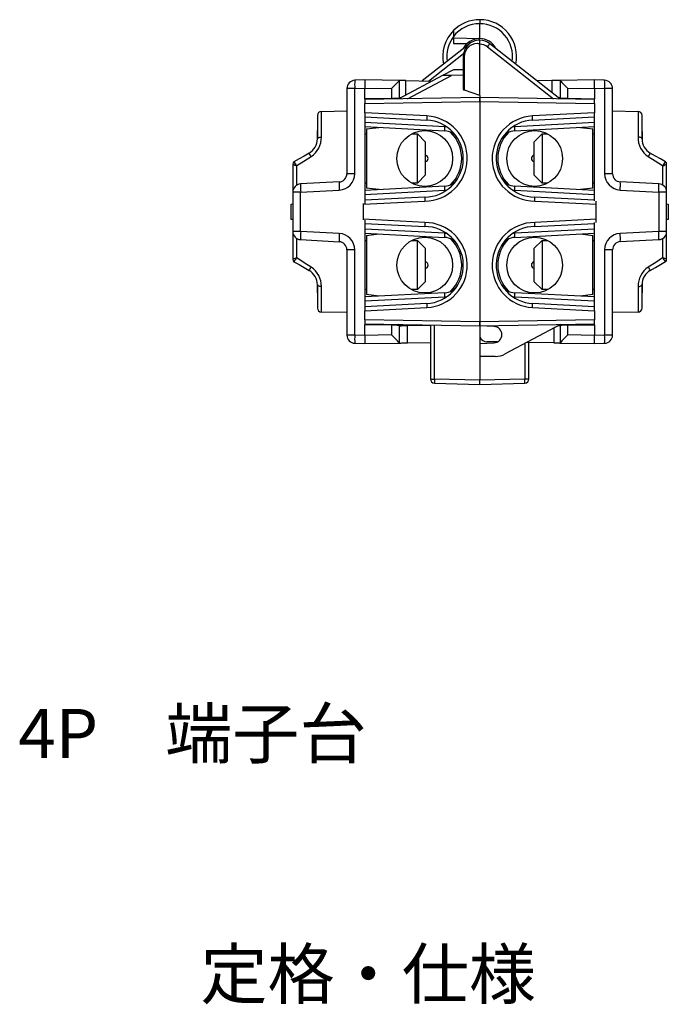
# Model space of a CAD drawing. Units: millimetres. Extents: x 0 to 403, y 0 to 280.
# Drawn here: x 306 to 346, y 80 to 140 of the extents above; entities that cross this region are included whole.
import ezdxf

# ---------------------------------------------------------------- set-up
doc = ezdxf.new("R2010")
doc.units = ezdxf.units.MM
doc.layers.add('TK5', color=4, linetype='Continuous', lineweight=25)
doc.layers.add('TK6', color=6, linetype='Continuous', lineweight=25)
doc.styles.get("Standard").update_dxf_attribs({"font": 'ISOCP.SHX', "bigfont": 'bigfont.shx'})

# ---------------------------------------------------------------- blocks, each defined once
blk = doc.blocks.new('A$C14FB4F7E')
at = {"insert": (88.478, 50.964), "char_height": 3, "width": 57.70139, "attachment_point": 1}
blk.add_mtext('{\\fMS PGothic|b0|i0|c128|p50;定格・仕様}', dxfattribs=at)

msp = doc.modelspace()

# ---------------------------------------------------------------- linework, layer by layer
at = {"layer": 'TK5', "linetype": 'Continuous'}
for p, q in [((334.516, 139.673), (334.508, 139.673)), ((334.508, 139.425), (334.508, 139.425)), ((334.508, 138.523), (334.508, 139.425)), ((332.908, 139.005), (332.908, 138.654)), ((333.889, 138.208), (331.007, 135.937)), ((332.908, 138.654), (332.908, 138.565)), ((332.908, 138.565), (334.508, 138.523)), ((332.908, 138.565), (332.908, 138.223)), ((332.908, 138.223), (333.753, 138.223)), ((334.489, 138.524), (334.45, 138.522)), ((334.45, 138.522), (334.508, 138.523)), ((334.508, 138.175), (334.514, 138.175)), ((334.508, 135.044), (334.508, 138.175)), ((339.403, 134.838), (335.127, 138.208)), ((331.393, 135.93), (333.526, 137.611)), ((334.98, 138.014), (338.999, 134.845)), ((333.508, 137.423), (333.586, 137.423)), ((333.508, 137.423), (333.508, 135.408)), ((333.586, 135.379), (333.586, 137.423)), ((332.908, 136.623), (332.237, 136.264)), ((333.508, 136.623), (332.908, 136.623)), ((327.508, 135.998), (326.89, 135.976)), ((329.608, 135.961), (327.508, 135.998)), ((332.237, 136.264), (329.575, 134.837)), ((329.608, 135.961), (329.608, 135.961)), ((329.608, 134.884), (329.608, 135.961)), ((329.995, 135.954), (331.607, 135.926)), ((329.995, 135.062), (329.995, 135.954)), ((330.112, 134.846), (332.783, 136.278)), ((333.508, 136.297), (332.783, 136.278)), ((338.908, 135.954), (338.007, 135.938)), ((338.908, 135.954), (338.908, 135.228)), ((341.508, 135.999), (339.408, 135.963)), ((339.408, 135.963), (339.408, 135.963)), ((339.408, 135.963), (339.408, 134.886)), ((342.125, 135.978), (341.508, 135.999)), ((326.89, 135.476), (326.408, 135.476)), ((326.408, 135.476), (326.408, 130.278)), ((326.89, 135.476), (327.508, 135.498)), ((326.89, 130.278), (326.89, 135.476)), ((327.508, 135.498), (329.125, 135.47)), ((327.508, 134.848), (327.508, 135.498)), ((329.125, 135.47), (329.125, 134.876)), ((334.508, 135.044), (333.586, 135.379)), ((339.89, 135.471), (341.508, 135.5)), ((339.89, 134.878), (339.89, 135.471)), ((341.508, 135.5), (342.125, 135.478)), ((341.508, 135.5), (341.508, 134.849)), ((342.125, 135.478), (342.125, 130.279)), ((342.608, 135.478), (342.125, 135.478)), ((342.608, 130.279), (342.608, 135.478)), ((334.508, 134.923), (327.508, 134.801)), ((329.125, 134.876), (327.508, 134.848)), ((327.508, 134.848), (327.508, 134.594)), ((327.508, 134.553), (334.508, 134.675)), ((327.508, 134.594), (327.508, 134.553)), ((327.508, 134), (327.508, 134.553)), ((329.638, 134.885), (329.638, 134.923)), ((329.72, 134.922), (329.692, 134.9)), ((334.508, 135.044), (334.508, 134.923)), ((334.508, 134.675), (334.508, 134.923)), ((341.508, 134.801), (334.508, 134.923)), ((334.508, 134.923), (334.508, 134.675)), ((334.508, 134.675), (334.508, 121.24)), ((334.508, 134.675), (341.508, 134.553)), ((339.441, 134.837), (339.324, 134.9)), ((339.378, 134.887), (339.378, 134.925)), ((339.378, 134.887), (339.408, 134.886)), ((339.89, 134.878), (341.508, 134.849)), ((341.508, 134.754), (341.508, 134.849)), ((341.508, 134.553), (341.508, 134.754)), ((341.508, 134.553), (341.508, 134)), ((324.854, 134.077), (326.408, 134.104)), ((324.854, 132.513), (324.854, 134.077)), ((331.285, 133.802), (327.508, 134)), ((327.508, 134), (327.508, 133.958)), ((327.508, 133.958), (327.508, 128.459)), ((341.508, 134), (337.731, 133.802)), ((341.508, 133.798), (341.508, 134)), ((342.608, 134.106), (344.162, 134.079)), ((344.162, 134.079), (344.162, 132.515)), ((324.608, 133.827), (324.608, 132.399)), ((327.508, 133.752), (331.281, 133.554)), ((332.374, 133.145), (327.508, 133.4)), ((341.508, 133.4), (336.642, 133.145)), ((337.735, 133.554), (341.508, 133.752)), ((341.508, 128.62), (341.508, 133.798)), ((344.408, 132.401), (344.408, 133.829)), ((324.608, 132.848), (324.608, 132.907)), ((324.608, 132.695), (324.608, 132.907)), ((327.508, 133.152), (332.37, 132.897)), ((327.608, 133.007), (328.362, 133.107)), ((327.608, 133.007), (327.608, 129.407)), ((336.646, 132.897), (341.508, 133.152)), ((340.654, 133.107), (341.408, 133.007)), ((341.408, 129.407), (341.408, 133.007)), ((344.408, 132.86), (344.408, 132.33)), ((324.608, 132.404), (324.608, 132.673)), ((327.508, 132.707), (327.608, 132.707)), ((341.408, 132.707), (341.508, 132.707)), ((323.183, 130.999), (323.182, 130.996)), ((345.833, 131.001), (345.834, 130.998)), ((323.108, 130.869), (323.108, 130.868)), ((323.108, 130.868), (323.108, 129.156)), ((323.354, 129.586), (323.354, 130.774)), ((345.662, 130.775), (345.662, 129.588)), ((345.908, 130.87), (345.908, 130.871)), ((345.908, 129.158), (345.908, 130.87)), ((325.934, 129.778), (323.582, 129.655)), ((326.89, 130.278), (326.408, 130.278)), ((342.608, 130.279), (342.125, 130.279)), ((345.434, 129.657), (343.082, 129.78)), ((323.59, 129.156), (323.108, 129.156)), ((323.108, 129.156), (323.108, 126.756)), ((323.59, 129.156), (325.943, 129.279)), ((323.59, 126.756), (323.59, 129.156)), ((327.608, 129.707), (327.508, 129.707)), ((332.37, 129.518), (327.508, 129.263)), ((327.508, 129.015), (332.374, 129.27)), ((328.362, 129.308), (327.608, 129.407)), ((336.642, 129.27), (341.508, 129.015)), ((341.508, 129.263), (336.646, 129.518)), ((341.408, 129.407), (340.654, 129.308)), ((341.508, 129.707), (341.408, 129.707)), ((343.073, 129.281), (345.425, 129.158)), ((345.425, 129.158), (345.425, 126.757)), ((345.908, 129.158), (345.425, 129.158)), ((345.908, 126.757), (345.908, 129.158)), ((327.408, 128.413), (331.156, 128.609)), ((331.158, 128.857), (327.508, 128.666)), ((341.508, 128.666), (337.858, 128.857)), ((337.86, 128.609), (341.608, 128.413)), ((341.608, 128.413), (341.608, 128.614)), ((323.008, 128.43), (323.108, 128.435)), ((323.008, 127.484), (323.008, 128.43)), ((327.408, 128.454), (327.408, 128.413)), ((327.408, 128.413), (327.408, 127.502)), ((341.608, 127.502), (341.608, 128.413)), ((345.908, 128.435), (346.008, 128.43)), ((346.008, 128.43), (346.008, 127.484)), ((323.108, 127.479), (323.008, 127.484)), ((331.156, 127.306), (327.408, 127.502)), ((327.408, 127.502), (327.408, 127.46)), ((327.508, 127.455), (327.508, 121.956)), ((341.608, 127.502), (337.86, 127.306)), ((341.608, 127.3), (341.608, 127.502)), ((346.008, 127.484), (345.908, 127.479)), ((323.59, 126.756), (323.108, 126.756)), ((323.108, 126.756), (323.108, 125.043)), ((325.943, 126.632), (323.59, 126.756)), ((327.508, 127.249), (331.158, 127.057)), ((332.374, 126.645), (327.508, 126.9)), ((341.508, 126.9), (336.642, 126.645)), ((337.858, 127.057), (341.508, 127.249)), ((341.508, 122.116), (341.508, 127.295)), ((345.425, 126.757), (343.073, 126.634)), ((345.908, 126.757), (345.425, 126.757)), ((345.908, 125.045), (345.908, 126.757)), ((323.354, 125.138), (323.354, 126.325)), ((323.582, 126.256), (325.934, 126.133)), ((327.508, 126.652), (332.37, 126.397)), ((327.508, 126.207), (327.608, 126.207)), ((327.608, 126.507), (328.362, 126.607)), ((327.608, 126.507), (327.608, 122.907)), ((336.646, 126.397), (341.508, 126.652)), ((340.654, 126.607), (341.408, 126.507)), ((341.408, 122.907), (341.408, 126.507)), ((341.408, 126.207), (341.508, 126.207)), ((343.082, 126.135), (345.434, 126.258)), ((345.662, 126.327), (345.662, 125.14)), ((326.89, 125.634), (326.408, 125.634)), ((326.408, 125.634), (326.408, 120.435)), ((326.89, 120.435), (326.89, 125.634)), ((342.125, 125.636), (342.125, 120.437)), ((342.608, 125.636), (342.125, 125.636)), ((342.608, 120.437), (342.608, 125.636)), ((345.908, 125.044), (345.908, 125.045)), ((323.183, 124.912), (323.182, 124.916)), ((345.834, 124.917), (345.833, 124.914)), ((324.608, 123.512), (324.608, 123.569)), ((324.608, 123.512), (324.608, 122.084)), ((324.608, 123.287), (324.608, 123.474)), ((324.608, 123.008), (324.608, 123.394)), ((324.854, 121.834), (324.854, 123.398)), ((327.608, 123.207), (327.508, 123.207)), ((341.508, 123.207), (341.408, 123.207)), ((344.162, 123.4), (344.162, 121.836)), ((344.408, 123.569), (344.408, 123.055)), ((344.408, 123.553), (344.408, 123.008)), ((344.408, 122.086), (344.408, 123.514)), ((324.608, 123.007), (324.608, 123.085)), ((332.37, 123.018), (327.508, 122.763)), ((327.508, 122.515), (332.374, 122.77)), ((328.362, 122.808), (327.608, 122.907)), ((336.642, 122.77), (341.508, 122.515)), ((341.508, 122.763), (336.646, 123.018)), ((341.408, 122.907), (340.654, 122.808)), ((331.281, 122.36), (327.508, 122.163)), ((327.508, 121.915), (331.285, 122.113)), ((327.508, 121.956), (327.508, 121.915)), ((337.731, 122.113), (341.508, 121.915)), ((341.508, 122.163), (337.735, 122.36)), ((341.508, 121.915), (341.508, 122.116)), ((326.408, 121.807), (324.854, 121.834)), ((327.508, 121.362), (327.508, 121.915)), ((334.508, 121.24), (327.508, 121.362)), ((327.508, 121.362), (327.508, 121.32)), ((327.508, 121.32), (327.508, 121.064)), ((341.508, 121.362), (334.508, 121.24)), ((341.508, 121.915), (341.508, 121.362)), ((341.508, 121.16), (341.508, 121.362)), ((344.162, 121.836), (342.608, 121.809)), ((327.508, 121.114), (334.508, 120.991)), ((327.508, 120.413), (327.508, 121.064)), ((329.125, 121.035), (327.508, 121.064)), ((329.125, 121.035), (329.125, 120.442)), ((329.739, 120.99), (329.574, 121.077)), ((329.608, 119.951), (329.608, 121.027)), ((329.638, 121.027), (329.608, 121.027)), ((329.638, 121.027), (329.638, 120.988)), ((331.508, 121.021), (330.108, 120.996)), ((330.108, 119.959), (330.108, 120.996)), ((331.508, 121.044), (331.508, 117.752)), ((331.75, 117.752), (331.75, 121.04)), ((334.508, 120.991), (334.508, 121.24)), ((334.508, 121.24), (334.508, 120.991)), ((334.508, 120.991), (341.508, 121.114)), ((334.508, 120.991), (334.508, 117.68)), ((335.375, 120.961), (334.508, 120.991)), ((339.442, 121.077), (336.068, 119.284)), ((339.02, 120.853), (339.02, 119.959)), ((339.378, 121.028), (339.378, 120.99)), ((339.408, 121.029), (339.408, 119.953)), ((339.89, 121.037), (341.508, 121.066)), ((339.89, 120.444), (339.89, 121.037)), ((341.508, 121.066), (341.508, 121.16)), ((341.508, 121.066), (341.508, 120.415)), ((326.89, 120.435), (326.408, 120.435)), ((327.508, 120.413), (326.89, 120.435)), ((329.125, 120.442), (327.508, 120.413)), ((341.508, 120.415), (339.89, 120.444)), ((342.125, 120.437), (341.508, 120.415)), ((342.608, 120.437), (342.125, 120.437)), ((326.89, 119.935), (327.508, 119.914)), ((327.508, 119.914), (329.608, 119.95)), ((329.608, 119.95), (329.608, 119.951)), ((330.108, 119.959), (331.508, 119.984)), ((334.508, 119.931), (335.375, 119.962)), ((335.591, 120.019), (334.949, 120.03)), ((337.266, 119.921), (337.266, 117.752)), ((339.02, 119.959), (337.392, 119.987)), ((337.508, 117.752), (337.508, 119.985)), ((339.408, 119.953), (339.408, 119.952)), ((339.408, 119.952), (341.508, 119.916)), ((341.508, 119.916), (342.125, 119.937)), ((335.458, 119.131), (334.508, 119.131)), ((331.508, 117.752), (331.75, 117.752)), ((334.508, 117.68), (331.75, 117.752)), ((337.266, 117.752), (334.508, 117.68)), ((337.508, 117.752), (337.266, 117.752)), ((331.75, 117.504), (334.508, 117.431)), ((334.508, 117.431), (334.508, 117.68)), ((334.508, 117.431), (337.266, 117.504))]:
    msp.add_line(p, q, dxfattribs=at)
for points in [[(333.529, 137.925), (333.63, 138.086), (333.753, 138.223)], [(333.586, 137.423), (333.623, 137.671), (333.751, 137.926), (333.955, 138.119), (334.203, 138.223), (334.364, 138.235), (334.413, 138.229), (334.462, 138.215), (334.486, 138.204), (334.499, 138.193), (334.505, 138.185), (334.508, 138.178), (334.508, 138.175)], [(329.995, 135.954), (329.905, 135.956), (329.821, 135.957), (329.748, 135.959), (329.689, 135.96), (329.644, 135.96), (329.617, 135.961), (329.608, 135.961)], [(332.783, 136.278), (332.676, 136.275), (332.574, 136.273), (332.479, 136.27), (332.397, 136.268), (332.329, 136.266), (332.279, 136.265), (332.248, 136.264), (332.237, 136.264)], [(339.408, 135.963), (339.4, 135.963), (339.378, 135.962), (339.341, 135.962), (339.291, 135.961), (339.229, 135.96), (339.158, 135.958), (339.079, 135.957), (338.995, 135.956), (338.908, 135.954)], [(333.508, 135.408), (333.513, 135.406), (333.528, 135.4), (333.553, 135.391), (333.586, 135.379)], [(329.125, 134.876), (329.22, 134.878), (329.311, 134.879), (329.395, 134.881), (329.468, 134.882), (329.527, 134.883), (329.572, 134.884), (329.599, 134.884), (329.608, 134.884)], [(329.608, 134.884), (329.611, 134.884), (329.621, 134.885), (329.638, 134.885)], [(329.638, 134.923), (329.681, 134.923), (329.733, 134.922)], [(339.293, 134.924), (339.324, 134.924), (339.37, 134.925), (339.398, 134.926), (339.408, 134.926)], [(339.408, 134.886), (339.417, 134.886), (339.444, 134.886), (339.489, 134.885), (339.548, 134.884), (339.621, 134.882), (339.705, 134.881), (339.795, 134.879), (339.89, 134.878)], [(324.608, 132.399), (324.613, 132.421), (324.627, 132.442), (324.649, 132.462), (324.68, 132.479), (324.717, 132.493), (324.759, 132.504), (324.805, 132.51), (324.854, 132.513)], [(344.408, 132.401), (344.403, 132.423), (344.389, 132.444), (344.367, 132.464), (344.336, 132.481), (344.299, 132.495), (344.257, 132.506), (344.21, 132.512), (344.162, 132.515)], [(324.108, 131.533), (323.798, 131.354), (323.489, 131.176), (323.183, 130.999)], [(345.833, 131.001), (345.527, 131.178), (345.218, 131.356), (344.908, 131.535)], [(323.354, 130.774), (323.775, 131.04), (324.229, 131.327)], [(344.787, 131.329), (345.21, 131.062), (345.662, 130.775)], [(324.229, 124.584), (323.806, 124.851), (323.354, 125.138)], [(345.662, 125.14), (345.241, 124.873), (344.787, 124.586)], [(323.183, 124.912), (323.489, 124.736), (323.798, 124.557), (324.108, 124.378)], [(344.908, 124.38), (345.218, 124.559), (345.527, 124.737), (345.833, 124.914)], [(324.854, 123.398), (324.805, 123.401), (324.759, 123.408), (324.717, 123.418), (324.68, 123.432), (324.649, 123.45), (324.627, 123.469), (324.613, 123.49), (324.608, 123.512)], [(344.162, 123.4), (344.21, 123.403), (344.257, 123.409), (344.299, 123.42), (344.336, 123.434), (344.367, 123.451), (344.389, 123.471), (344.403, 123.492), (344.408, 123.514)], [(329.608, 121.027), (329.599, 121.027), (329.572, 121.028), (329.527, 121.028), (329.468, 121.029), (329.395, 121.031), (329.311, 121.032), (329.22, 121.034), (329.125, 121.035)], [(330.108, 120.996), (330.021, 120.995), (329.937, 120.993), (329.858, 120.992), (329.787, 120.991), (329.725, 120.989), (329.675, 120.989), (329.638, 120.988), (329.616, 120.988), (329.608, 120.987)], [(339.378, 120.99), (339.335, 120.991), (339.28, 120.991)], [(339.408, 121.029), (339.405, 121.029), (339.395, 121.029), (339.378, 121.028)], [(339.89, 121.037), (339.795, 121.036), (339.705, 121.034), (339.621, 121.033), (339.548, 121.031), (339.489, 121.03), (339.444, 121.03), (339.417, 121.029), (339.408, 121.029)], [(329.608, 119.95), (329.618, 119.951), (329.646, 119.951), (329.692, 119.952), (329.754, 119.953), (329.83, 119.954), (329.917, 119.956), (330.01, 119.957), (330.108, 119.959)], [(339.02, 119.959), (339.111, 119.957), (339.195, 119.956), (339.268, 119.955), (339.327, 119.954), (339.372, 119.953), (339.399, 119.952), (339.408, 119.952)]]:
    msp.add_lwpolyline(points, dxfattribs=at)
for centre in [(331.158, 131.207), (337.858, 131.207), (331.158, 124.707), (337.858, 124.707)]:
    msp.add_circle(centre, 1.7, dxfattribs=at)
for centre, radius, start, end in [((334.508, 137.423), 2.25, 90.00012, 135.3253), ((334.486, 137.423), 2.002, 89.38052, 142.0453), ((336.096, 139.495), 1.59, 173.55098, 182.51205), ((334.514, 137.423), 2.002, 351.58734, 90.18605), ((334.508, 137.423), 2.25, 348.1367, 89.78272), ((334.508, 137.423), 2.25, 135.32538, 191.86331), ((334.501, 137.423), 2.002, 142.33295, 188.41263), ((334.508, 137.423), 1, 89.99996, 180.00004), ((334.508, 137.423), 1.1, 93.0002, 133.34157), ((334.508, 137.423), 1.1, 27.12872, 90.00019), ((332.139, 138.237), 2.377, 358.50462, 4.49435), ((334.508, 137.423), 1, 51.74917, 89.99986), ((334.514, 137.423), 0.752, 51.74861, 90.00024), ((332.695, 139.892), 2.958, 320.57955, 325.31281), ((326.908, 135.476), 0.5, 92, 180), ((330.475, 135.726), 3.593, 176.01301, 183.98699), ((354.839, 135.748), 27.332, 179.4764, 180.52392), ((322.085, 142.87), 10.214, 313.56913, 317.4318), ((346.928, 142.87), 10.211, 222.56757, 226.43151), ((312.224, 135.75), 29.285, 359.51101, 0.48867), ((338.541, 135.728), 3.593, 356.01302, 3.98698), ((342.108, 135.478), 0.5, 0, 88), ((324.858, 133.827), 0.25, 91, 180), ((344.158, 133.829), 0.25, 0, 89), ((331.149, 131.207), 2.598, 270.14695, 87), ((331.158, 131.207), 2.35, 269.99999, 87.00001), ((333.063, 133.647), 1.784, 175.0148, 182.98449), ((337.867, 131.207), 2.598, 93, 269.85305), ((337.858, 131.207), 2.35, 92.99997, 270.00002), ((335.953, 133.647), 1.784, 357.01551, 4.9852), ((334.152, 132.99), 1.784, 175.01476, 182.98465), ((332.318, 131.898), 1, 30.79096, 87.00019), ((332.309, 131.899), 1.248, 80.81381, 87.00184), ((331.158, 131.207), 2.25, 314.84158, 45.15842), ((337.858, 131.207), 2.25, 134.84158, 225.15842), ((336.698, 131.898), 1, 92.9998, 149.20905), ((336.707, 131.899), 1.248, 92.99816, 99.18619), ((334.864, 132.99), 1.784, 357.01535, 4.98524), ((323.608, 132.399), 1, 300.00012, 359.99988), ((323.448, 132.496), 1.406, 303.73181, 0.67749), ((345.549, 132.488), 1.387, 178.90666, 236.68404), ((345.408, 132.401), 1, 180.00048, 239.99951), ((316.272, 126.8), 9.154, 29.63861, 31.13142), ((352.723, 126.814), 9.13, 148.86659, 150.36337), ((323.258, 130.869), 0.15, 120, 180), ((323.256, 130.868), 0.148, 119.9747, 179.86692), ((323.967, 131.425), 0.895, 208.65419, 226.71386), ((345.049, 131.427), 0.895, 313.28661, 331.3444), ((345.758, 130.871), 0.15, 0, 60), ((345.76, 130.87), 0.148, 0.13301, 60.02682), ((323.458, 131.411), 0.646, 237.20235, 260.7191), ((345.558, 131.413), 0.646, 279.2809, 302.79765), ((329.522, 129.591), 3.593, 177.01515, 184.98544), ((325.908, 130.278), 0.5, 273.00026, 359.99986), ((325.89, 130.278), 1, 272.99964, 0.00023), ((332.318, 130.516), 1, 273.00007, 329.20878), ((336.698, 130.516), 1, 210.79119, 266.99995), ((343.125, 130.279), 1, 179.99998, 266.99993), ((343.108, 130.279), 0.5, 180.00014, 266.99974), ((339.494, 129.593), 3.593, 355.01462, 2.9848), ((323.608, 129.156), 0.5, 93, 180), ((327.17, 129.468), 3.593, 177.01567, 184.98513), ((334.152, 129.425), 1.784, 177.01534, 184.98526), ((332.309, 130.516), 1.248, 272.99816, 279.18619), ((336.707, 130.516), 1.248, 260.81381, 267.00184), ((334.864, 129.425), 1.784, 355.01474, 2.98466), ((341.846, 129.47), 3.593, 355.01487, 2.98433), ((345.408, 129.158), 0.5, 0, 87), ((333.296, 128.716), 2.142, 176.21869, 182.86168), ((335.72, 128.716), 2.142, 357.13832, 3.78131), ((323.608, 126.756), 0.5, 180, 267), ((327.17, 126.443), 3.593, 175.01487, 182.98433), ((333.296, 127.199), 2.143, 177.13865, 183.78098), ((331.149, 124.707), 2.598, 273.00005, 89.85299), ((331.158, 124.707), 2.35, 273.00004, 89.99996), ((337.867, 124.707), 2.598, 90.14701, 266.99995), ((337.858, 124.707), 2.35, 90.00005, 266.99996), ((335.72, 127.199), 2.143, 356.21902, 2.86135), ((341.846, 126.445), 3.593, 357.01567, 4.98513), ((345.408, 126.757), 0.5, 273, 0), ((329.522, 126.32), 3.593, 175.01462, 182.9848), ((325.908, 125.634), 0.5, 0.00014, 86.99974), ((325.89, 125.634), 1, 359.99998, 86.99993), ((334.152, 126.49), 1.784, 175.01474, 182.98466), ((332.318, 125.398), 1, 30.79059, 87.00017), ((332.309, 125.397), 1.249, 80.81736, 86.99829), ((331.158, 124.707), 2.25, 314.84158, 45.15842), ((337.858, 124.707), 2.25, 134.84158, 225.15842), ((336.698, 125.398), 1, 92.99988, 149.20936), ((336.707, 125.397), 1.249, 93.00171, 99.18264), ((334.864, 126.49), 1.784, 357.01534, 4.98526), ((343.125, 125.636), 1, 92.99973, 180.00015), ((343.108, 125.636), 0.5, 93.00026, 179.99986), ((339.494, 126.322), 3.593, 357.01515, 4.98544), ((323.449, 124.522), 0.623, 98.85239, 123.22615), ((323.256, 125.044), 0.148, 180.13301, 240.02682), ((323.258, 125.042), 0.15, 180, 240), ((323.945, 124.504), 0.867, 132.99558, 151.63544), ((345.049, 124.488), 0.895, 28.65419, 46.71386), ((345.558, 124.502), 0.646, 57.20235, 80.7191), ((345.758, 125.044), 0.15, 300, 0), ((345.76, 125.046), 0.148, 299.9747, 359.86692), ((316.293, 129.099), 9.13, 328.86659, 330.36337), ((323.608, 123.512), 1, 0.00048, 59.99951), ((323.467, 123.425), 1.387, 358.90666, 56.68404), ((345.568, 123.417), 1.406, 123.73181, 180.67749), ((345.408, 123.514), 1, 120.00012, 179.99988), ((352.744, 129.113), 9.154, 209.63861, 211.13142), ((332.318, 124.016), 1, 272.9998, 329.20905), ((336.698, 124.016), 1, 210.79096, 267.00019), ((334.152, 122.925), 1.784, 177.01527, 184.98532), ((332.309, 124.016), 1.248, 272.99816, 279.18619), ((336.707, 124.016), 1.248, 260.81381, 267.00184), ((334.864, 122.925), 1.784, 355.01468, 2.98473), ((324.858, 122.084), 0.25, 180, 269), ((333.063, 122.268), 1.784, 177.01548, 184.98523), ((335.953, 122.268), 1.784, 355.01477, 2.98452), ((344.158, 122.086), 0.25, 271, 0), ((335.358, 120.461), 0.5, 271.99966, 88.00034), ((326.908, 120.435), 0.5, 180, 268), ((330.475, 120.185), 3.593, 176.01295, 183.98705), ((356.792, 120.163), 29.285, 179.51101, 180.48867), ((322.085, 113.04), 10.215, 42.56827, 46.43059), ((334.958, 120.53), 0.5, 205.84193, 269), ((346.929, 113.044), 10.212, 133.56863, 137.43208), ((314.177, 120.165), 27.332, 359.4764, 0.52392), ((338.541, 120.187), 3.593, 356.01304, 3.98696), ((342.108, 120.437), 0.5, 272, 0), ((335.458, 120.431), 1.3, 269.99969, 298.0001), ((331.756, 117.752), 0.248, 180, 268.5), ((334.122, 117.628), 2.375, 177.00536, 182.99464), ((334.894, 117.628), 2.375, 357.00536, 2.99464), ((337.26, 117.752), 0.248, 271.5, 0)]:
    msp.add_arc(centre, radius, start, end, dxfattribs=at)
at = {"layer": 'TK6', "linetype": 'Continuous'}
for p, q in [((330.358, 132.707), (330.708, 132.707)), ((330.708, 132.707), (331.208, 132.207)), ((330.708, 129.707), (330.708, 132.707)), ((331.208, 131.944), (331.208, 132.207)), ((337.808, 132.207), (338.308, 132.707)), ((337.808, 132.207), (337.808, 130.207)), ((338.308, 132.707), (338.658, 132.707)), ((338.308, 132.707), (338.308, 129.707)), ((331.208, 130.207), (331.208, 131.944)), ((331.208, 130.207), (330.708, 129.707)), ((338.308, 129.707), (337.808, 130.207)), ((330.708, 129.707), (330.358, 129.707)), ((338.658, 129.707), (338.308, 129.707)), ((330.358, 126.207), (330.708, 126.207)), ((330.708, 126.207), (331.208, 125.707)), ((330.708, 123.207), (330.708, 126.207)), ((337.808, 125.707), (338.308, 126.207)), ((338.308, 126.207), (338.658, 126.207)), ((338.308, 126.207), (338.308, 123.207)), ((331.208, 124.106), (331.208, 125.707)), ((337.808, 125.707), (337.808, 123.707)), ((331.208, 123.707), (331.208, 124.106)), ((330.708, 123.207), (330.358, 123.207)), ((331.208, 123.707), (330.708, 123.207)), ((338.308, 123.207), (337.808, 123.707)), ((338.658, 123.207), (338.308, 123.207))]:
    msp.add_line(p, q, dxfattribs=at)
for centre, start, end in [((331.158, 131.207), 284.47751, 75.52249), ((337.858, 131.207), 104.47751, 255.52249), ((331.158, 124.707), 284.47751, 75.52249), ((337.858, 124.707), 104.47751, 255.52249)]:
    msp.add_arc(centre, 0.2, start, end, dxfattribs=at)

# ---------------------------------------------------------------- block references
msp.add_blockref('A$C14FB4F7E', (229, 32))

# ---------------------------------------------------------------- texts
at = {"insert": (306.376, 97.635), "char_height": 3, "width": 27.57009, "attachment_point": 1}
msp.add_mtext('{\\fMS PGothic|b0|i0|c128|p50;4P\u3000端子台}', dxfattribs=at)

doc.saveas('drawing.dxf')
